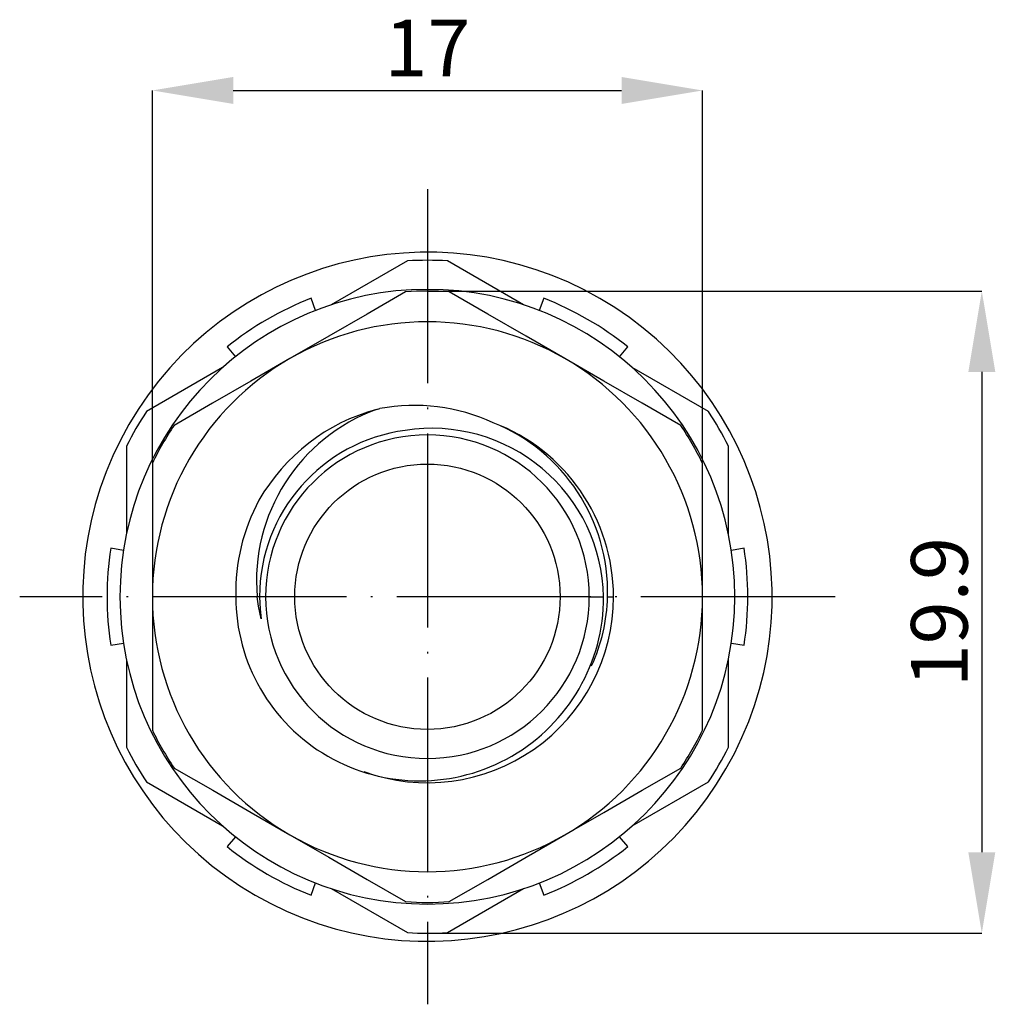
# Model space of a CAD drawing. Units: centimetres. Extents: x -20 to 226, y 4 to 71.
# Drawn here: x 165 to 226, y 10 to 71 of the extents above; entities that cross this region are included whole.
import ezdxf

# ---------------------------------------------------------------- set-up
doc = ezdxf.new("R2010")
doc.units = ezdxf.units.CM
doc.header["$MEASUREMENT"] = 0
doc.linetypes.add('ACAD_ISO04W100', pattern=[30, 24, -3, 0, -3])
doc.layers.add('ОСНОВНОЙ', color=7, linetype='Continuous')
doc.styles.add('SLDTEXTSTYLE1', font='TXT', dxfattribs={"width": 0.7})
doc.dimstyles.new('SLDDIMSTYLE1', dxfattribs={"dimtxt": 3.5, "dimasz": 5, "dimexe": 0, "dimexo": 0.0625, "dimgap": 0.875, "dimtad": 1, "dimdec": 1, "dimlfac": 0.5, "dimrnd": 1e-09, "dimzin": 12, "dimdsep": 46, "dimtxsty": 'SLDTEXTSTYLE1', "dimcen": 0.09, "dimadec": 0, "dimazin": 3, "dimtfac": 1, "dimtdec": 1, "dimtofl": 0, "dimtmove": 0, "dimatfit": 3, "dimfxl": 1, "dimfrac": 2, "dimtolj": 1, "dimtzin": 12, "dimarcsym": 0})

# ---------------------------------------------------------------- blocks, each defined once
blk = doc.blocks.new('*D6')
at = {"layer": 'Defpoints', "color": 0, "transparency": 16777216}
for p in [(207.647, 66.971), (173.647, 43.93), (207.647, 43.93)]:
    blk.add_point(p, dxfattribs=at)
at = {"layer": 'ОСНОВНОЙ', "color": 0, "lineweight": -2, "transparency": 16777216}
for p, q in [((173.647, 43.993), (173.647, 66.971)), ((178.647, 66.971), (202.647, 66.971)), ((207.647, 43.993), (207.647, 66.971))]:
    blk.add_line(p, q, dxfattribs=at)
at = {"layer": 'ОСНОВНОЙ', "color": 0, "transparency": 16777216}
for points in [[(178.647, 67.805), (178.647, 66.138), (173.647, 66.971)], [(202.647, 67.805), (202.647, 66.138), (207.647, 66.971)]]:
    blk.add_solid(points, dxfattribs=at)
at = {"layer": 'ОСНОВНОЙ', "color": 0, "transparency": 16777216, "insert": (190.647, 71.346), "char_height": 3.5, "attachment_point": 2, "style": 'SLDTEXTSTYLE1'}
blk.add_mtext('\\A1;17', dxfattribs=at)
blk = doc.blocks.new('*D17')
at = {"color": 0, "lineweight": -2, "transparency": 16777216}
for p, q in [((190.71, 54.571), (224.909, 54.571)), ((224.909, 49.571), (224.909, 19.871)), ((190.71, 14.871), (224.909, 14.871))]:
    blk.add_line(p, q, dxfattribs=at)
at = {"color": 0, "transparency": 16777216}
for points in [[(224.076, 49.571), (225.743, 49.571), (224.909, 54.571)], [(224.076, 19.871), (225.743, 19.871), (224.909, 14.871)]]:
    blk.add_solid(points, dxfattribs=at)
at = {"layer": 'Defpoints', "color": 0, "transparency": 16777216}
for p in [(190.647, 54.571), (190.647, 14.871), (224.909, 14.871)]:
    blk.add_point(p, dxfattribs=at)
at = {"color": 0, "transparency": 16777216, "insert": (222.284, 34.721), "char_height": 3.5, "attachment_point": 5, "rotation": 90, "style": 'SLDTEXTSTYLE1'}
blk.add_mtext('\\A1;19.9', dxfattribs=at)

msp = doc.modelspace()

# ---------------------------------------------------------------- linework, layer by layer
at = {"linetype": 'ACAD_ISO04W100', "ltscale": 0.5}
for p, q in [((190.647, 60.87), (190.647, 10.473)), ((215.846, 35.671), (165.449, 35.671))]:
    msp.add_line(p, q, dxfattribs=at)
at = {"color": 7, "linetype": 'Continuous'}
for p, q in [((189.41, 56.435), (184.706, 53.719)), ((196.589, 53.719), (191.884, 56.435)), ((183.733, 53.369), (183.46, 54.121)), ((197.835, 54.121), (197.561, 53.369)), ((178.264, 51.121), (178.778, 50.508)), ((202.517, 50.508), (203.031, 51.121)), ((177.989, 49.84), (173.284, 47.124)), ((208.01, 47.124), (203.306, 49.84)), ((187.507, 47.253), (187.709, 47.306)), ((172.047, 44.982), (172.047, 39.55)), ((209.247, 39.55), (209.247, 44.982)), ((171.864, 38.532), (171.076, 38.671)), ((210.219, 38.671), (209.431, 38.532)), ((180.126, 35.671), (178.806, 35.671)), ((180.647, 35.671), (180.271, 35.671)), ((200.647, 35.671), (201.538, 35.671)), ((201.781, 35.671), (202.147, 35.671)), ((171.076, 32.671), (171.864, 32.81)), ((209.431, 32.81), (210.219, 32.671)), ((172.047, 31.793), (172.047, 26.361)), ((209.247, 26.361), (209.247, 31.793)), ((173.284, 24.218), (177.989, 21.502)), ((203.306, 21.502), (208.01, 24.218)), ((178.778, 20.835), (178.264, 20.222)), ((203.031, 20.222), (202.517, 20.835)), ((183.46, 17.222), (183.733, 17.974)), ((197.561, 17.974), (197.835, 17.222)), ((184.706, 17.624), (189.41, 14.908)), ((191.884, 14.908), (196.589, 17.624))]:
    msp.add_line(p, q, dxfattribs=at)
at = {"color": 7, "linetype": 'Continuous', "flags": 128}
for points in [[(189.3, 54.523), (186.918, 53.148), (184.55, 51.781), (182.147, 50.394)], [(199.147, 50.394), (196.743, 51.782), (194.372, 53.15), (191.995, 54.523)], [(182.147, 50.394), (179.743, 49.006), (177.373, 47.637), (174.995, 46.264)], [(206.3, 46.264), (203.918, 47.639), (201.55, 49.007), (199.147, 50.394)], [(173.647, 43.93), (173.648, 41.195), (173.647, 38.456), (173.647, 35.671)], [(207.647, 35.671), (207.647, 38.456), (207.647, 41.195), (207.647, 43.93)], [(173.647, 35.671), (173.647, 32.902), (173.648, 30.167), (173.647, 27.413)], [(180.362, 34.304), (180.203, 35.085), (180.126, 35.671)], [(180.271, 35.671), (180.3, 34.904), (180.362, 34.304)], [(207.647, 27.413), (207.647, 30.166), (207.647, 32.902), (207.647, 35.671)], [(174.995, 25.078), (177.377, 23.704), (179.745, 22.336), (182.147, 20.949)], [(199.147, 20.949), (201.552, 22.337), (203.922, 23.706), (206.3, 25.078)], [(182.147, 20.949), (184.552, 19.561), (186.922, 18.192), (189.3, 16.82)], [(191.995, 16.82), (194.377, 18.195), (196.745, 19.562), (199.147, 20.949)]]:
    msp.add_lwpolyline(points, dxfattribs=at)
at = {"color": 7, "linetype": 'Continuous'}
msp.add_circle((190.647, 35.671), 8.2, dxfattribs=at)
for centre, radius, start, end in [((190.647, 35.671), 21.3, 60, 240), ((190.647, 35.671), 20.8, 86.59021, 93.40979), ((190.647, 35.671), 19, 0, 180), ((190.647, 35.671), 18.9, 85.91139, 94.08861), ((190.647, 35.671), 19.8, 111.28526, 128.71474), ((190.647, 35.671), 21.3, 240, 60), ((190.647, 35.671), 19.8, 51.28526, 68.71474), ((190.647, 35.671), 17, 60, 120), ((190.647, 35.671), 17, 120, 180), ((190.647, 35.671), 17, 0, 60), ((189.829, 35.84), 11.66, 65.25332, 100.47516), ((190.647, 35.671), 20.8, 146.59021, 153.40979), ((191.363, 36.653), 11.28, 109.99151, 184.99189), ((190.647, 35.671), 12, 105.17132, 150.17132), ((190.647, 35.671), 20.8, 26.59021, 33.40979), ((190.647, 35.671), 18.9, 145.91139, 154.08861), ((190.472, 35.942), 11.312, 358.63187, 67.99477), ((190.647, 35.671), 11.5, 0, 69.30984), ((190.647, 35.671), 18.9, 25.91139, 34.08861), ((190.647, 35.671), 10.376, 97.5737, 180), ((190.647, 35.671), 10, 0, 180), ((190.91, 35.453), 10.63, 1.17658, 98.82409), ((190.759, 35.961), 11.957, 151.64213, 181.3887), ((190.647, 35.671), 19.8, 171.28526, 188.71474), ((190.647, 35.671), 19.8, 351.28526, 8.71474), ((190.647, 35.671), 19, 180, 0), ((190.647, 35.671), 17, 180, 240), ((190.172, 35.655), 11.366, 179.9188, 0.0812), ((190.647, 35.671), 10, 180, 0), ((190.647, 35.671), 11.5, 249.98755, 0), ((190.647, 35.671), 17, 300, 0), ((190.951, 35.934), 10.834, 335.2634, 358.6134), ((190.647, 35.671), 18.9, 205.91139, 214.08861), ((190.647, 35.671), 18.9, 325.91139, 334.08861), ((190.647, 35.671), 20.8, 206.59021, 213.40979), ((190.647, 35.671), 20.8, 326.59021, 333.40979), ((190.647, 35.671), 17, 240, 300), ((190.647, 35.671), 19.8, 231.28526, 248.71474), ((190.647, 35.671), 19.8, 291.28526, 308.71474), ((190.647, 35.671), 18.9, 265.91139, 274.08861), ((190.647, 35.671), 20.8, 266.59021, 273.40979)]:
    msp.add_arc(centre, radius, start, end, dxfattribs=at)

# ---------------------------------------------------------------- dimensions: what is measured, and where the dimension line sits
dim = msp.add_linear_dim(base=(224.909466446, 14.871446381), p1=(190.647300125, 54.571446381), p2=(190.647300125, 14.871446381), angle=90, dimstyle='SLDDIMSTYLE1')
dim.commit()
dim.dimension.update_dxf_attribs({"geometry": '*D17', "text_midpoint": (222.284466446, 34.721446381)})
at = {"layer": 'ОСНОВНОЙ'}
dim = msp.add_linear_dim(base=(207.647, 66.971), p1=(173.647, 43.93), p2=(207.647, 43.93), dimstyle='SLDDIMSTYLE1', dxfattribs=at)
dim.commit()
dim.dimension.update_dxf_attribs({"geometry": '*D6', "text_midpoint": (190.647, 66.971), "dimtype": 160})

doc.saveas('drawing.dxf')
